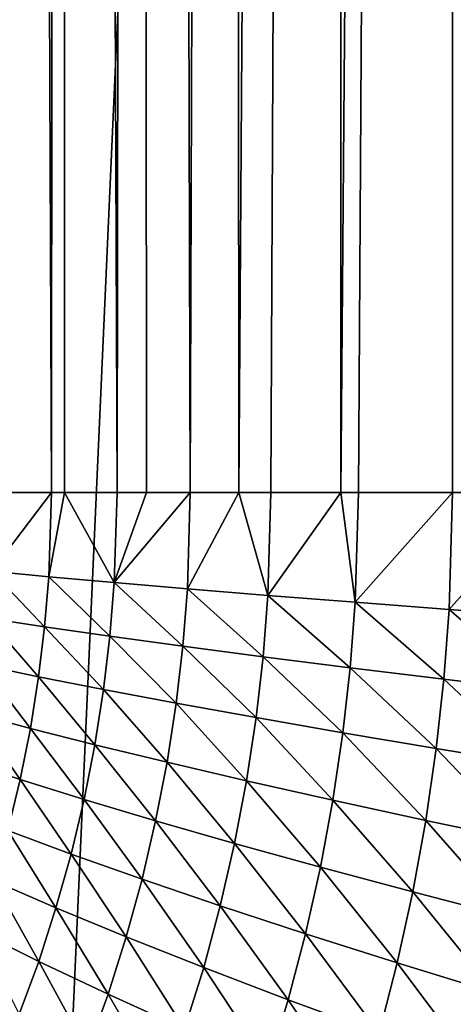
# Model space of a CAD drawing. Extents: x -30 to 30, y -35 to 0.
# Drawn here: x 2 to 2.6, y -29.5 to -28.2 of the extents above; entities that cross this region are included whole.
import ezdxf

# ---------------------------------------------------------------- set-up
doc = ezdxf.new("R2010")
doc.units = 0
doc.header["$MEASUREMENT"] = 0
doc.layers.add('L2', color=7, linetype='Continuous')

msp = doc.modelspace()

# ---------------------------------------------------------------- linework, layer by layer
at = {"layer": 'L2', "color": 7}
for points in [[(1.875693, -33.67191, -12.35847), (1.875693, -10, -12.35847), (2.931142, -10, -12.15148)], [(1.875693, -33.67191, -12.35847), (2.931142, -10, -12.15148), (2.931142, -33.67191, -12.15148)], [(1.960535, -10, 13.27376), (1.960535, -28.79646, 13.27376), (2.034956, -28.79646, 13.12621)], [(1.960535, -10, 13.27376), (2.034956, -28.79646, 13.12621), (2.051102, -10, 13.09736)], [(2.051102, -10, 13.09736), (2.034956, -28.79646, 13.12621), (2.051918, -28.79646, 13.09785)], [(2.051102, -10, 13.09736), (2.119781, -28.79646, 12.98438), (2.156527, -10, 12.92942)], [(2.051102, -10, 13.09736), (2.051918, -28.79646, 13.09785), (2.119781, -28.79646, 12.98438)], [(2.156527, -10, 12.92942), (2.119781, -28.79646, 12.98438), (2.157695, -28.79646, 12.93023)], [(2.156527, -10, 12.92942), (2.214571, -28.79646, 12.84901), (2.276026, -10, 12.77118)], [(2.156527, -10, 12.92942), (2.157695, -28.79646, 12.93023), (2.214571, -28.79646, 12.84901)], [(2.276026, -10, 12.77118), (2.214571, -28.79646, 12.84901), (2.277132, -28.79646, 12.77207)], [(2.276026, -10, 12.77118), (2.277132, -28.79646, 12.77207), (2.408711, -10, 12.62382)], [(2.408711, -10, 12.62382), (2.277132, -28.79646, 12.77207), (2.318836, -28.79646, 12.72079)], [(2.408711, -10, 12.62382), (2.318836, -28.79646, 12.72079), (2.409403, -28.79646, 12.62447)], [(2.408711, -10, 12.62382), (2.409403, -28.79646, 12.62447), (2.553595, -10, 12.48843)], [(2.553595, -10, 12.48843), (2.409403, -28.79646, 12.62447), (2.432039, -28.79646, 12.60039)], [(2.553595, -10, 12.48843), (2.432039, -28.79646, 12.60039), (2.553595, -28.79646, 12.48843)], [(2.682877, -28.79646, 12.38549), (2.709602, -10, 12.36603), (2.553595, -10, 12.48843)], [(2.682877, -28.79646, 12.38549), (2.553595, -10, 12.48843), (2.553595, -28.79646, 12.48843)], [(2.034956, -28.79646, 13.12621), (1.960535, -28.79646, 13.27376), (1.95727, -28.89818, 13.27505)], [(2.03151, -28.90521, 13.12743), (2.034956, -28.79646, 13.12621), (1.95727, -28.89818, 13.27505)], [(2.051918, -28.79646, 13.09785), (2.034956, -28.79646, 13.12621), (2.03151, -28.90521, 13.12743)], [(2.116153, -28.91277, 12.98555), (2.051918, -28.79646, 13.09785), (2.03151, -28.90521, 13.12743)], [(2.119781, -28.79646, 12.98438), (2.051918, -28.79646, 13.09785), (2.116153, -28.91277, 12.98555)], [(2.157695, -28.79646, 12.93023), (2.119781, -28.79646, 12.98438), (2.116153, -28.91277, 12.98555)], [(2.157695, -28.79646, 12.93023), (2.116153, -28.91277, 12.98555), (2.214571, -28.79646, 12.84901)], [(2.210762, -28.92083, 12.85014), (2.214571, -28.79646, 12.84901), (2.116153, -28.91277, 12.98555)], [(2.277132, -28.79646, 12.77207), (2.214571, -28.79646, 12.84901), (2.210762, -28.92083, 12.85014)], [(2.210762, -28.92083, 12.85014), (2.314847, -28.92933, 12.7219), (2.277132, -28.79646, 12.77207)], [(2.277132, -28.79646, 12.77207), (2.314847, -28.92933, 12.7219), (2.318836, -28.79646, 12.72079)], [(2.409403, -28.79646, 12.62447), (2.318836, -28.79646, 12.72079), (2.314847, -28.92933, 12.7219)], [(2.314847, -28.92933, 12.7219), (2.427871, -28.93824, 12.60149), (2.409403, -28.79646, 12.62447)], [(2.409403, -28.79646, 12.62447), (2.427871, -28.93824, 12.60149), (2.432039, -28.79646, 12.60039)], [(2.553595, -28.79646, 12.48843), (2.432039, -28.79646, 12.60039), (2.427871, -28.93824, 12.60149)], [(2.427871, -28.93824, 12.60149), (2.549249, -28.94752, 12.48954), (2.553595, -28.79646, 12.48843)], [(2.553595, -28.79646, 12.48843), (2.549249, -28.94752, 12.48954), (2.682877, -28.79646, 12.38549)], [(2.549249, -28.94752, 12.48954), (2.678353, -28.9571, 12.38663), (2.682877, -28.79646, 12.38549)], [(2.026149, -28.97015, 13.12933), (1.95727, -28.89818, 13.27505), (1.952193, -28.95892, 13.27704)], [(2.03151, -28.90521, 13.12743), (1.95727, -28.89818, 13.27505), (2.026149, -28.97015, 13.12933)], [(2.11051, -28.98224, 12.98737), (2.03151, -28.90521, 13.12743), (2.026149, -28.97015, 13.12933)], [(2.116153, -28.91277, 12.98555), (2.03151, -28.90521, 13.12743), (2.11051, -28.98224, 12.98737)], [(2.204837, -28.99511, 12.8519), (2.116153, -28.91277, 12.98555), (2.11051, -28.98224, 12.98737)], [(2.210762, -28.92083, 12.85014), (2.116153, -28.91277, 12.98555), (2.204837, -28.99511, 12.8519)], [(2.204837, -28.99511, 12.8519), (2.308641, -29.0087, 12.72362), (2.210762, -28.92083, 12.85014)], [(2.210762, -28.92083, 12.85014), (2.308641, -29.0087, 12.72362), (2.314847, -28.92933, 12.7219)], [(2.308641, -29.0087, 12.72362), (2.421386, -29.02295, 12.6032), (2.314847, -28.92933, 12.7219)], [(2.314847, -28.92933, 12.7219), (2.421386, -29.02295, 12.6032), (2.427871, -28.93824, 12.60149)], [(2.421386, -29.02295, 12.6032), (2.542485, -29.03777, 12.49127), (2.427871, -28.93824, 12.60149)], [(2.427871, -28.93824, 12.60149), (2.542485, -29.03777, 12.49127), (2.549249, -28.94752, 12.48954)], [(2.542485, -29.03777, 12.49127), (2.671313, -29.05309, 12.38839), (2.549249, -28.94752, 12.48954)], [(2.549249, -28.94752, 12.48954), (2.671313, -29.05309, 12.38839), (2.678353, -28.9571, 12.38663)], [(2.018387, -29.03441, 13.13207), (1.952193, -28.95892, 13.27704), (1.94484, -29.01902, 13.27992)], [(2.026149, -28.97015, 13.12933), (1.952193, -28.95892, 13.27704), (2.018387, -29.03441, 13.13207)], [(2.102338, -29.05097, 12.99), (2.026149, -28.97015, 13.12933), (2.018387, -29.03441, 13.13207)], [(2.11051, -28.98224, 12.98737), (2.026149, -28.97015, 13.12933), (2.102338, -29.05097, 12.99)], [(2.196256, -29.06862, 12.85444), (2.11051, -28.98224, 12.98737), (2.102338, -29.05097, 12.99)], [(2.204837, -28.99511, 12.8519), (2.11051, -28.98224, 12.98737), (2.196256, -29.06862, 12.85444)], [(2.196256, -29.06862, 12.85444), (2.299653, -29.08726, 12.72611), (2.204837, -28.99511, 12.8519)], [(2.204837, -28.99511, 12.8519), (2.299653, -29.08726, 12.72611), (2.308641, -29.0087, 12.72362)], [(2.299653, -29.08726, 12.72611), (2.411991, -29.1068, 12.60567), (2.308641, -29.0087, 12.72362)], [(2.308641, -29.0087, 12.72362), (2.411991, -29.1068, 12.60567), (2.421386, -29.02295, 12.6032)], [(2.007694, -29.10115, 13.13583), (1.94484, -29.01902, 13.27992), (1.934712, -29.08144, 13.28388)], [(2.018387, -29.03441, 13.13207), (1.94484, -29.01902, 13.27992), (2.007694, -29.10115, 13.13583)], [(2.09108, -29.12237, 12.9936), (2.018387, -29.03441, 13.13207), (2.007694, -29.10115, 13.13583)], [(2.102338, -29.05097, 12.99), (2.018387, -29.03441, 13.13207), (2.09108, -29.12237, 12.9936)], [(2.411991, -29.1068, 12.60567), (2.532687, -29.12713, 12.49375), (2.421386, -29.02295, 12.6032)], [(2.421386, -29.02295, 12.6032), (2.532687, -29.12713, 12.49375), (2.542485, -29.03777, 12.49127)], [(2.532687, -29.12713, 12.49375), (2.661112, -29.14815, 12.39093), (2.542485, -29.03777, 12.49127)], [(2.542485, -29.03777, 12.49127), (2.661112, -29.14815, 12.39093), (2.671313, -29.05309, 12.38839)], [(2.184434, -29.145, 12.85793), (2.102338, -29.05097, 12.99), (2.09108, -29.12237, 12.9936)], [(2.196256, -29.06862, 12.85444), (2.102338, -29.05097, 12.99), (2.184434, -29.145, 12.85793)], [(2.184434, -29.145, 12.85793), (2.287267, -29.1689, 12.72952), (2.196256, -29.06862, 12.85444)], [(2.196256, -29.06862, 12.85444), (2.287267, -29.1689, 12.72952), (2.299653, -29.08726, 12.72611)], [(1.994382, -29.16737, 13.14049), (1.934712, -29.08144, 13.28388), (1.922103, -29.14336, 13.28878)], [(2.007694, -29.10115, 13.13583), (1.934712, -29.08144, 13.28388), (1.994382, -29.16737, 13.14049)], [(2.287267, -29.1689, 12.72952), (2.399045, -29.19396, 12.60906), (2.299653, -29.08726, 12.72611)], [(2.299653, -29.08726, 12.72611), (2.399045, -29.19396, 12.60906), (2.411991, -29.1068, 12.60567)], [(2.077064, -29.19323, 12.99806), (2.007694, -29.10115, 13.13583), (1.994382, -29.16737, 13.14049)], [(2.09108, -29.12237, 12.9936), (2.007694, -29.10115, 13.13583), (2.077064, -29.19323, 12.99806)], [(2.399045, -29.19396, 12.60906), (2.519181, -29.22004, 12.49717), (2.411991, -29.1068, 12.60567)], [(2.411991, -29.1068, 12.60567), (2.519181, -29.22004, 12.49717), (2.532687, -29.12713, 12.49375)], [(2.169712, -29.2208, 12.86224), (2.09108, -29.12237, 12.9936), (2.077064, -29.19323, 12.99806)], [(2.184434, -29.145, 12.85793), (2.09108, -29.12237, 12.9936), (2.169712, -29.2208, 12.86224)], [(2.519181, -29.22004, 12.49717), (2.647048, -29.24701, 12.39442), (2.532687, -29.12713, 12.49375)], [(2.532687, -29.12713, 12.49375), (2.647048, -29.24701, 12.39442), (2.661112, -29.14815, 12.39093)], [(1.994382, -29.16737, 13.14049), (1.922103, -29.14336, 13.28878), (1.978453, -29.23303, 13.14603)], [(2.169712, -29.2208, 12.86224), (2.271842, -29.24995, 12.73375), (2.184434, -29.145, 12.85793)], [(2.184434, -29.145, 12.85793), (2.271842, -29.24995, 12.73375), (2.287267, -29.1689, 12.72952)], [(2.06029, -29.2635, 13.00337), (1.994382, -29.16737, 13.14049), (1.978453, -29.23303, 13.14603)], [(2.077064, -29.19323, 12.99806), (1.994382, -29.16737, 13.14049), (2.06029, -29.2635, 13.00337)], [(2.271842, -29.24995, 12.73375), (2.382916, -29.28052, 12.61325), (2.287267, -29.1689, 12.72952)], [(2.287267, -29.1689, 12.72952), (2.382916, -29.28052, 12.61325), (2.399045, -29.19396, 12.60906)], [(2.152092, -29.29601, 12.86737), (2.077064, -29.19323, 12.99806), (2.06029, -29.2635, 13.00337)], [(2.169712, -29.2208, 12.86224), (2.077064, -29.19323, 12.99806), (2.152092, -29.29601, 12.86737)], [(2.382916, -29.28052, 12.61325), (2.50235, -29.31234, 12.50139), (2.399045, -29.19396, 12.60906)], [(2.399045, -29.19396, 12.60906), (2.50235, -29.31234, 12.50139), (2.519181, -29.22004, 12.49717)], [(2.152092, -29.29601, 12.86737), (2.253374, -29.33039, 12.73877), (2.169712, -29.2208, 12.86224)], [(2.169712, -29.2208, 12.86224), (2.253374, -29.33039, 12.73877), (2.271842, -29.24995, 12.73375)], [(2.50235, -29.31234, 12.50139), (2.629518, -29.34526, 12.39875), (2.519181, -29.22004, 12.49717)], [(2.519181, -29.22004, 12.49717), (2.629518, -29.34526, 12.39875), (2.647048, -29.24701, 12.39442)], [(2.040753, -29.33315, 13.0095), (1.978453, -29.23303, 13.14603), (1.959902, -29.2981, 13.15243)], [(2.06029, -29.2635, 13.00337), (1.978453, -29.23303, 13.14603), (2.040753, -29.33315, 13.0095)], [(2.253374, -29.33039, 12.73877), (2.363601, -29.36645, 12.61824), (2.271842, -29.24995, 12.73375)], [(2.271842, -29.24995, 12.73375), (2.363601, -29.36645, 12.61824), (2.382916, -29.28052, 12.61325)], [(2.131564, -29.37058, 12.8733), (2.06029, -29.2635, 13.00337), (2.040753, -29.33315, 13.0095)], [(2.152092, -29.29601, 12.86737), (2.06029, -29.2635, 13.00337), (2.131564, -29.37058, 12.8733)], [(2.363601, -29.36645, 12.61824), (2.482188, -29.40401, 12.50642), (2.382916, -29.28052, 12.61325)], [(2.382916, -29.28052, 12.61325), (2.482188, -29.40401, 12.50642), (2.50235, -29.31234, 12.50139)], [(2.018436, -29.40214, 13.01644), (1.959902, -29.2981, 13.15243), (1.938715, -29.36252, 13.15969)], [(2.040753, -29.33315, 13.0095), (1.959902, -29.2981, 13.15243), (2.018436, -29.40214, 13.01644)], [(2.131564, -29.37058, 12.8733), (2.231853, -29.41017, 12.74457), (2.152092, -29.29601, 12.86737)], [(2.152092, -29.29601, 12.86737), (2.231853, -29.41017, 12.74457), (2.253374, -29.33039, 12.73877)], [(2.482188, -29.40401, 12.50642), (2.60851, -29.44287, 12.40389), (2.50235, -29.31234, 12.50139)], [(2.50235, -29.31234, 12.50139), (2.60851, -29.44287, 12.40389), (2.629518, -29.34526, 12.39875)], [(2.10811, -29.44446, 12.88001), (2.040753, -29.33315, 13.0095), (2.018436, -29.40214, 13.01644)], [(2.131564, -29.37058, 12.8733), (2.040753, -29.33315, 13.0095), (2.10811, -29.44446, 12.88001)], [(2.231853, -29.41017, 12.74457), (2.341084, -29.45173, 12.624), (2.253374, -29.33039, 12.73877)], [(2.253374, -29.33039, 12.73877), (2.341084, -29.45173, 12.624), (2.363601, -29.36645, 12.61824)], [(2.018436, -29.40214, 13.01644), (1.938715, -29.36252, 13.15969), (1.993317, -29.47042, 13.02417)], [(2.10811, -29.44446, 12.88001), (2.207256, -29.48927, 12.75114), (2.131564, -29.37058, 12.8733)], [(2.131564, -29.37058, 12.8733), (2.207256, -29.48927, 12.75114), (2.231853, -29.41017, 12.74457)], [(2.341084, -29.45173, 12.624), (2.458675, -29.49503, 12.51222), (2.363601, -29.36645, 12.61824)], [(2.363601, -29.36645, 12.61824), (2.458675, -29.49503, 12.51222), (2.482188, -29.40401, 12.50642)], [(2.081703, -29.51762, 12.88748), (2.018436, -29.40214, 13.01644), (1.993317, -29.47042, 13.02417)], [(2.10811, -29.44446, 12.88001), (2.018436, -29.40214, 13.01644), (2.081703, -29.51762, 12.88748)], [(2.207256, -29.48927, 12.75114), (2.315339, -29.53632, 12.63052), (2.231853, -29.41017, 12.74457)], [(2.231853, -29.41017, 12.74457), (2.315339, -29.53632, 12.63052), (2.341084, -29.45173, 12.624)], [(2.458675, -29.49503, 12.51222), (2.584, -29.53983, 12.40984), (2.482188, -29.40401, 12.50642)], [(2.482188, -29.40401, 12.50642), (2.584, -29.53983, 12.40984), (2.60851, -29.44287, 12.40389)], [(2.081703, -29.51762, 12.88748), (2.179551, -29.56763, 12.75845), (2.10811, -29.44446, 12.88001)], [(2.10811, -29.44446, 12.88001), (2.179551, -29.56763, 12.75845), (2.207256, -29.48927, 12.75114)], [(2.315339, -29.53632, 12.63052), (2.431779, -29.58535, 12.5188), (2.341084, -29.45173, 12.624)], [(2.341084, -29.45173, 12.624), (2.431779, -29.58535, 12.5188), (2.458675, -29.49503, 12.51222)]]:
    msp.add_3dface(points, dxfattribs=at)

doc.saveas('drawing.dxf')
